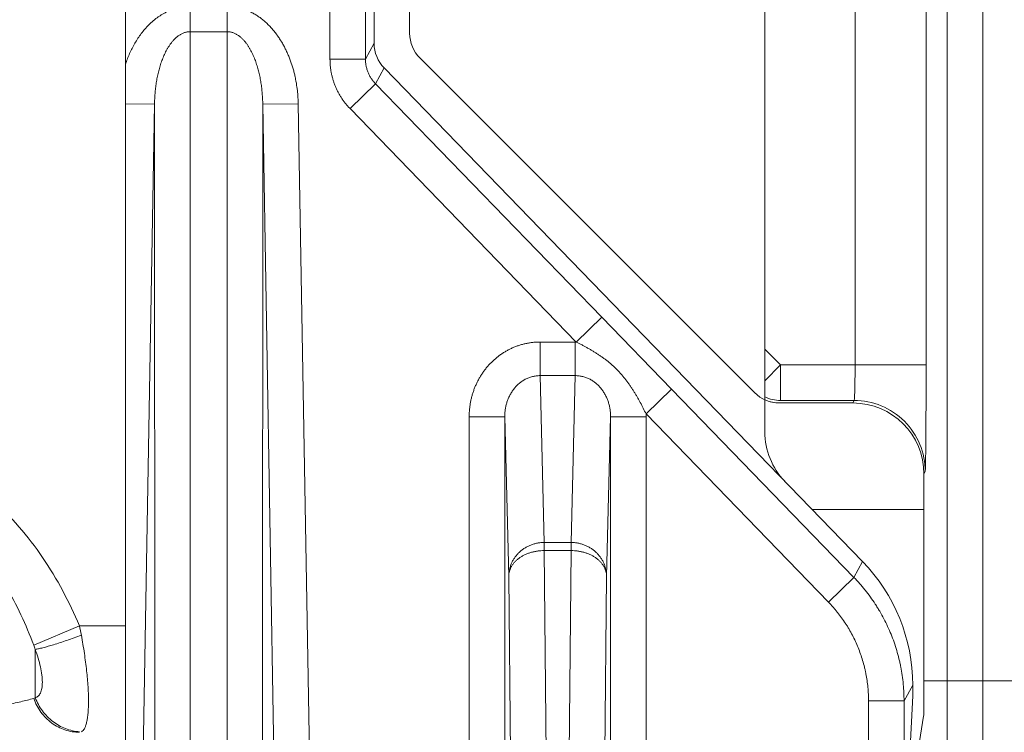
# Model space of a CAD drawing. Units: inches. Extents: x 0 to 82, y 0 to 50.5.
# Drawn here: x 36.2 to 36.8, y 39 to 39.4 of the extents above; entities that cross this region are included whole.
import ezdxf

# ---------------------------------------------------------------- set-up
doc = ezdxf.new("R2010")
doc.units = ezdxf.units.IN
doc.header["$MEASUREMENT"] = 0
doc.layers.add('CONTINUOUS1', color=7, linetype='Continuous', lineweight=20)

msp = doc.modelspace()

# ---------------------------------------------------------------- linework, layer by layer
at = {"layer": 'CONTINUOUS1'}
for p, q in [((36.75705030159999, 38.52795563921418), (36.75705030159999, 39.85122564941418)), ((36.77704953999999, 38.52795563921418), (36.77704953999999, 39.82091445151418)), ((36.65427165349999, 39.13566196111419), (36.65427165349999, 39.75692978891417)), ((36.45427165349999, 39.67192826661418), (36.45427165349999, 39.36020823001419)), ((36.43427165349999, 39.35453062781418), (36.43427165349999, 39.66694045101418)), ((36.70509144649999, 39.17332467231419), (36.70509144649999, 39.67052576871419)), ((36.74508992339999, 39.17332467231419), (36.74508992339999, 39.67052576871419)), ((36.40941609889999, 39.34557735071417), (36.40941609889999, 39.66208185031417)), ((36.42941305279999, 39.34557735071417), (36.42941305279999, 39.66208185031417)), ((36.29427165349999, 38.52642522051418), (36.29427165349999, 39.62642522051419)), ((36.33070603459999, 38.88466325851417), (36.3305902748, 39.37529140241418)), ((36.3515530311, 39.37529140241418), (36.35143727319999, 38.87042273761418)), ((36.3305902748, 39.36105088141418), (36.3515530311, 39.36105088151418)), ((36.42941305279999, 39.34557735071417), (36.43427165349999, 39.35453062781418)), ((36.40941609889999, 39.34557735071417), (36.42941305279999, 39.34557735071417)), ((36.46012862569999, 39.34606824831418), (36.6484146813, 39.15778219271417)), ((36.43504575499999, 39.33164336471419), (36.43991044649999, 39.34060786581419)), ((36.70934178589999, 39.06264453391419), (36.43991044649999, 39.34060786581419)), ((36.42069368479999, 39.31773182661419), (36.43504575499999, 39.33164336471419)), ((36.56248298079999, 39.20017062681418), (36.43504575499999, 39.33164336471419)), ((36.31060280959999, 39.32014066951418), (36.29427165349999, 39.32042289341418)), ((36.30334004689999, 38.89987389981417), (36.31060280959999, 39.32014066951418)), ((36.31070677249999, 38.89230092181418), (36.31060280959999, 39.32014066951418)), ((36.3715404965, 39.32014066971418), (36.37143653519999, 38.89230092181418)), ((36.3715404965, 39.32014066971418), (36.39153452629999, 39.32048619291418)), ((36.3715404965, 39.32014066971418), (36.37880326079999, 38.89987389971419)), ((36.39153452629999, 39.32048619291418), (36.39879729059999, 38.90021942291418)), ((36.54813091049999, 39.18625908871417), (36.42069368479999, 39.31773182661419)), ((36.54813091049999, 39.18625908871417), (36.56248298079999, 39.20017062681418)), ((36.60177194709999, 39.15963750981418), (36.56248298079999, 39.20017062681418)), ((36.52768488579999, 39.18626341461418), (36.5475584213, 39.18626341461418)), ((36.52768488579999, 39.16732209701419), (36.52768488579999, 39.18626341461418)), ((36.5475584213, 39.16732209701419), (36.5475584213, 39.18626341461418)), ((36.65427165349999, 39.18218861541418), (36.66313559669999, 39.17332467231419)), ((36.65427165349999, 39.16446072911419), (36.66313559669999, 39.17332467231419)), ((36.66313559669999, 39.17332467231419), (36.74508992339999, 39.17332467231419)), ((36.66313559669999, 39.17332467231419), (36.66313559669999, 39.15332771831418)), ((36.52768488579999, 39.16732209701419), (36.5475584213, 39.16732209701419)), ((36.53010374419999, 39.07336490351418), (36.52768488579999, 39.16732209701419)), ((36.5475584213, 39.16732209701419), (36.54513956289999, 39.07336490351418)), ((36.58741987699999, 39.14572597171418), (36.60177194709999, 39.15963750981418)), ((36.70447709439999, 39.05368003291418), (36.60177194709999, 39.15963750981418)), ((36.66255466309999, 39.15192522051419), (36.70387577719999, 39.15192522051419)), ((36.66313559669999, 39.15332771831418), (36.70457697269999, 39.15332771831418)), ((36.70387577719999, 39.15192522051419), (36.70457697269999, 39.15332771831418)), ((36.50779466779999, 39.14414603031418), (36.48779542929999, 39.14414603031418)), ((36.48779542929999, 38.88022246901418), (36.48779542929999, 39.14414603031418)), ((36.51010450569999, 39.05442358591419), (36.50779466779999, 39.14414603031418)), ((36.50779466779999, 38.90021942291418), (36.50779466779999, 39.14414603031418)), ((36.56744863929999, 39.14414603031418), (36.56513880139999, 39.05442358591419)), ((36.56744863929999, 39.14414603031418), (36.5874478778, 39.14414603031418)), ((36.56744863929999, 39.14414603031418), (36.56744863929999, 38.90021942291418)), ((36.69012502429999, 39.03976849481419), (36.58741987699999, 39.14572597171418)), ((36.5874478778, 39.14414603031418), (36.5874478778, 38.88022246901418)), ((36.74387120809999, 39.11192522031418), (36.74457544959999, 39.11333381051418)), ((36.74387120809999, 39.11192522031418), (36.74387120809999, 38.99545112421419)), ((36.74387120809999, 39.11192522031418), (36.74387120809999, 38.99545112421419)), ((36.68095986029999, 39.09192522051419), (36.74387120809999, 39.09192522051419)), ((36.53010374419999, 39.07336490351418), (36.54513956289999, 39.07336490351418)), ((36.53010374419999, 39.07336490351418), (36.53010374419999, 39.06880996691418)), ((36.54513956289999, 39.07336490351418), (36.54513956289999, 39.06880996691418)), ((36.53010374419999, 39.06880996691418), (36.54513956289999, 39.06880996691418)), ((36.5317676773, 38.88467315711419), (36.53010374419999, 39.06880996691418)), ((36.54513956289999, 39.06880996691418), (36.54347562979999, 38.88467315711419)), ((36.70934178589999, 39.06264453391419), (36.70447709439999, 39.05368003291418)), ((36.5115661215, 38.89267594101418), (36.51010450569999, 39.05442358591419)), ((36.56513880139999, 39.05442358591419), (36.56367718559999, 38.89267594101418)), ((36.69012502429999, 39.03976849481419), (36.70447709439999, 39.05368003291418)), ((36.26833437399999, 39.02642522051418), (36.2425658436, 39.01556285691418)), ((36.26833437399999, 39.02642522051418), (36.29427165349999, 39.02642522051418)), ((36.24341470199999, 39.01314123011418), (36.24341470199999, 38.98593833111418)), ((36.74387120809999, 38.99545112421419), (36.93427165349999, 38.99545112421419)), ((36.7375357507, 38.99303072371419), (36.73267714999999, 38.98407744661419)), ((36.7375357507, 38.99303072371419), (36.7375357507, 38.98692548031418)), ((36.7126801961, 38.98407744661419), (36.73267714999999, 38.98407744661419)), ((36.7126801961, 38.86905263591419), (36.7126801961, 38.98407744661419)), ((36.73267714999999, 38.86905263591419), (36.73267714999999, 38.98407744661419)), ((36.7342716535, 38.91886304651418), (36.7375357507, 38.98692548031418)), ((36.7344446678, 38.91986228451419), (36.7437058053, 38.97547853351418))]:
    msp.add_line(p, q, dxfattribs=at)
for centre, radius, start, end in [((36.5475584209, 39.14837944341418), 0.0378839712, 89.13413284590001, 89.9999993693), ((36.54286024649999, 39.14414603771417), 0.0445876313, 359.9999904683, 2.030664175700153), ((36.04972481839999, 38.98032354231419), 0.2234177757, 10.50841023070006, 11.90838620879995), ((36.18542775059999, 38.99417414601418), 0.061010137, 18.11252113049987, 20.52256533850003), ((36.24153737939999, 38.98903522661418), 0.0036214778, 286.4982707599, 301.2240347536001)]:
    msp.add_arc(centre, radius, start, end, dxfattribs=at)
for centre, major_axis, ratio, start_param, end_param in [((36.4742747001, 39.36021075371418), (0.0184808882, 0.0076550345), 0.9998215708, 2.7489566578, 3.5342286494), ((36.45427470009999, 39.35454185521417), (0.0095455696, 0.0175902764), 0.9993310179000001, -4.2149166314, -3.445193375), ((36.66255718669999, 39.17192826711418), (0.0076550345, 0.0184808882), 0.9998215708, -3.5342286494, -2.7489566578), ((36.66255718669999, 39.17192826711418), (0.0076550345, 0.0184808882), 0.9998215708, -3.1796547857, -2.7489566578), ((36.70386968499999, 39.11191912741419), (-0.0178908597, -0.0357844447), 0.9998096355999999, 8.3176749331, 9.888318960800001), ((36.70386968499999, 39.11191912741419), (-0.0178908597, -0.0357844447), 0.9998096355999999, 2.0344896259, 3.6051336537), ((36.69429603529999, 39.13564667861417), (0.03819391519999999, -0.0119736266), 0.9993310179, -2.8379919321, -2.0682686778), ((36.63752051789999, 38.99297458691418), (0.04772784790000002, 0.08795138210000003), 0.9993310179000001, -1.0733239778, -0.3036007215), ((36.74369667079999, 38.99545112421419), (0, 0.02), 0.0087268678, -3.089232776, -1.5707963268)]:
    msp.add_ellipse(centre, major_axis=major_axis, ratio=ratio, start_param=start_param, end_param=end_param, dxfattribs=at)
for points, knots in [([(36.29427075259999, 39.34264001771418), (36.2946096209, 39.34367237571417), (36.295336318, 39.34572141371418), (36.29657623249999, 39.34873742831417), (36.29796986379999, 39.35168576561419), (36.29952117309999, 39.35455439471418), (36.3012342705, 39.35732963401419), (36.30311312959999, 39.35999566481417), (36.30516131409999, 39.36253426471419), (36.30738128949999, 39.36492431001418), (36.30937568649999, 39.36677255411418), (36.31105627269999, 39.36815084021418), (36.31235907879999, 39.36913105671419), (36.31370322899999, 39.37005377381418), (36.31508759409999, 39.37091505031419), (36.31651065129999, 39.37171083151419), (36.31797047599999, 39.37243703761418), (36.31946469699999, 39.37308962361417), (36.32099047249999, 39.37366466561418), (36.32254447689999, 39.37415845471418), (36.32412290799999, 39.37456760111417), (36.32572150699999, 39.37488914111419), (36.3273356386, 39.37512064041417), (36.32896025339999, 39.37526028621418), (36.33004701999999, 39.37529140231418), (36.3305902748, 39.37529140241418)], [0, 0, 0, 0, 0.0625023521, 0.1250041702, 0.1875053303, 0.2500056826, 0.3125050447, 0.3750031955, 0.4374998707, 0.4999947602000001, 0.5624875136, 0.5937395694, 0.6249914599, 0.6562431742, 0.6874947034000001, 0.7187460404000001, 0.749997177, 0.7812481061, 0.8124988318999999, 0.8437493656999999, 0.8749997253, 0.906249935, 0.9375000259, 0.9687500342, 1, 1, 1, 1]), ([(36.3515530311, 39.37529140241418), (36.35194205429999, 39.37529140241418), (36.3527201951, 39.37527545361417), (36.35388537229999, 39.37520378281418), (36.35504667599999, 39.37508466041418), (36.35620218909999, 39.37491857241418), (36.35735009179999, 39.37470618551419), (36.35848863769999, 39.37444833261419), (36.35961618169999, 39.37414599571418), (36.36073118249999, 39.37380029121417), (36.361832238, 39.37341243571418), (36.3632797978, 39.37284094031418), (36.36504857829999, 39.37202777801418), (36.3670971709, 39.37090600161418), (36.36906631119999, 39.36965009391418), (36.37095173829999, 39.36827193351417), (36.37275075339999, 39.36678290701418), (36.37446182179999, 39.36519375011418), (36.37608435429999, 39.36351442271418), (36.37761847479999, 39.36175406661417), (36.37906483179999, 39.35992100791419), (36.38042444279999, 39.35802279131418), (36.3816985703, 39.35606623311418), (36.3828886253, 39.35405748311418), (36.3839960927, 39.35200209141417), (36.38502247679999, 39.34990506841419), (36.38596925429999, 39.34777096421418), (36.38683786699999, 39.34560386001419), (36.3878934542, 39.34267580051418), (36.38879826369999, 39.33969531791418), (36.38955612989999, 39.33667653921419), (36.39021748299999, 39.33363508621418), (36.3907358551, 39.33056410411418), (36.39111357929999, 39.32747462951418), (36.39139824509999, 39.32437521551419), (36.39150764109999, 39.32204193231417), (36.39153452629999, 39.32048619291418)], [0, 0, 0, 0, 0.0156255279, 0.0312510617, 0.046876607, 0.0625021691, 0.0781277529, 0.093753363, 0.1093790032, 0.1250046766, 0.1406303858, 0.1562561327, 0.1875027325, 0.2187499252, 0.2499976876, 0.2812459875, 0.3124947822, 0.3437440237, 0.374993663, 0.406243653, 0.43749395, 0.4687445142, 0.4999953105, 0.5312463075, 0.5624974782, 0.5937487989, 0.6250002491, 0.6562518108, 0.6875034685, 0.7499983418, 0.7812502125, 0.8125021337999999, 0.8749986819, 0.9062507075, 0.9375027541, 1, 1, 1, 1]), ([(36.31060280959999, 39.32014066951418), (36.3106144281, 39.32115145061417), (36.3106725251, 39.32317295261419), (36.31086523609999, 39.32620058371419), (36.3111657788, 39.32922040161419), (36.31157778439999, 39.33222840831419), (36.3120182827, 39.33472111261418), (36.31243249969999, 39.33670399631419), (36.31277531989999, 39.3381851638142), (36.31315148819999, 39.33965904531417), (36.31356246799999, 39.34112456531418), (36.3140099359, 39.34258046741417), (36.31449582099999, 39.34402528351418), (36.3150223442, 39.34545727601418), (36.31559206799999, 39.34687436731418), (36.31620795569999, 39.34827404431417), (36.3168734417, 39.34965323051419), (36.31759251459999, 39.35100811331419), (36.31836980539999, 39.35233389931418), (36.31921069789999, 39.35362449991418), (36.32012135149999, 39.35487198941417), (36.32094364299999, 39.35586634621419), (36.32164334019999, 39.35662801371419), (36.32219076059999, 39.35718087731417), (36.32276128899999, 39.35771234691418), (36.32335586399999, 39.35821960951419), (36.32397529829999, 39.35869942801418), (36.32462020359999, 39.35914811321418), (36.3252908705, 39.35956150551419), (36.32598712029999, 39.35993499551419), (36.32670812809999, 39.36026360251419), (36.32745223529999, 39.36054213801419), (36.32821677409999, 39.36076547161418), (36.32899800199999, 39.36092890361417), (36.32979101849999, 39.36102860791419), (36.33032387909999, 39.36105091331418), (36.3305902748, 39.36105088141418)], [0, 0, 0, 0, 0.061698655, 0.1234072975, 0.1851338722, 0.2468871843, 0.3086773949, 0.3395917608, 0.3705202673, 0.401464935, 0.4324280561, 0.4634122533, 0.4944205528, 0.5254564755, 0.5565241525, 0.5876284696999999, 0.6187752531, 0.6499714991, 0.6812256631999999, 0.7125480056, 0.7439509809999999, 0.7754496090999999, 0.7912428067, 0.8070672033, 0.8229254666, 0.838820331, 0.854754485, 0.8707303959999999, 0.8867500642, 0.9028146770000001, 0.9189241726, 0.9350767470999999, 0.9512683833, 0.9674925340999999, 0.9837401252, 1, 1, 1, 1]), ([(36.3515530311, 39.36105088151418), (36.35181942689999, 39.36105091341418), (36.35235228749999, 39.36102860791419), (36.35314530399999, 39.36092890371419), (36.35392653189999, 39.3607654717142), (36.35469107069999, 39.36054213801419), (36.35543517789999, 39.36026360261419), (36.35615618569999, 39.35993499551419), (36.3568524355, 39.35956150561419), (36.35752310239999, 39.35914811331418), (36.35816800769999, 39.35869942801418), (36.35878744199999, 39.35821960951419), (36.35938201699999, 39.35771234691418), (36.35995254539999, 39.35718087741419), (36.3604999658, 39.35662801381418), (36.3611996631, 39.35586634621419), (36.36202195449999, 39.35487198941417), (36.36293260809999, 39.35362450001418), (36.36377350059999, 39.35233389941417), (36.36455079139999, 39.35100811341419), (36.36526986429999, 39.34965323051419), (36.36593535029999, 39.34827404441419), (36.36655123809999, 39.34687436741418), (36.36712096179999, 39.34545727611418), (36.36764748509999, 39.34402528361418), (36.3681333701, 39.34258046751419), (36.36858083809999, 39.34112456541418), (36.3689918179, 39.33965904541419), (36.36936798619999, 39.33818516391418), (36.36971080629999, 39.33670399641418), (36.37012502339999, 39.33472111271417), (36.37056552169999, 39.33222840841419), (36.37097752729999, 39.32922040171419), (36.37127807, 39.32620058381418), (36.37147078099999, 39.32317295271418), (36.37152887809999, 39.32115145071419), (36.3715404965, 39.32014066971418)], [0, 0, 0, 0, 0.0162598748, 0.0325074659, 0.0487316167, 0.0649232529, 0.08107582740000001, 0.097185323, 0.1132499358, 0.129269604, 0.145245515, 0.161179669, 0.1770745334, 0.1929327967, 0.2087571933, 0.2245503909, 0.256049019, 0.2874519944, 0.3187743368, 0.3500285009, 0.3812247469, 0.4123715303, 0.4434758475, 0.4745435245, 0.5055794472, 0.5365877467, 0.5675719439, 0.598535065, 0.6294797327, 0.6604082392, 0.6913226051000001, 0.7531128156999999, 0.8148661278, 0.8765927025, 0.938301345, 1, 1, 1, 1]), ([(36.42069368479999, 39.31773182661419), (36.42024716449999, 39.31819248681418), (36.41937615919999, 39.31913546501418), (36.4181393488, 39.32061103841418), (36.41697494499999, 39.32214445211418), (36.4158856808, 39.32373210741418), (36.41487406229999, 39.32537033401417), (36.41394242879999, 39.32705533071418), (36.41309292969999, 39.32878319251419), (36.41232752429999, 39.33054991521417), (36.41164797639999, 39.33235140591419), (36.41105585039999, 39.33418349231417), (36.4105525078, 39.33604193231418), (36.41013910449999, 39.33792242511419), (36.409816588, 39.33982061521417), (36.40958569559999, 39.34173212721419), (36.40944695269999, 39.34365248201419), (36.40941609889999, 39.34493579911419), (36.40941609889999, 39.34557735071417)], [0, 0, 0, 0, 0.0624999926, 0.124999986, 0.1874999802, 0.2499999753, 0.3124999713, 0.3749999684, 0.4374999665, 0.4999999658, 0.5624999661, 0.6249999676, 0.6874999702, 0.7499999740000001, 0.8124999789, 0.8749999849, 0.937499992, 1, 1, 1, 1]), ([(36.43504575499999, 39.33164336471419), (36.43482241339999, 39.33187395491418), (36.434386784, 39.33234598221419), (36.43376829239999, 39.33308462351417), (36.43318611179999, 39.33385221271417), (36.43264160849999, 39.33464692911418), (36.4321360201, 39.33546694841419), (36.43151548769999, 39.33659118971418), (36.43084244439999, 39.33805053531419), (36.43031285619999, 39.33956778241419), (36.42997819309999, 39.34080736591418), (36.42977212249999, 39.34174820831419), (36.42961150709999, 39.34269781381418), (36.4294966905, 39.34365402011418), (36.4294279236, 39.34461458371418), (36.42941287309999, 39.34525646991418), (36.42941305279999, 39.34557735071417)], [0, 0, 0, 0, 0.0625173895, 0.1250334817, 0.1875481363, 0.2500612263, 0.3125726396, 0.3750822795, 0.5000597207999999, 0.6250293847999999, 0.6875293114, 0.7500272525, 0.8125232365999999, 0.8750173104000001, 0.9375095378, 1, 1, 1, 1]), ([(36.48779542929999, 39.14414603031418), (36.48779542929999, 39.14481709831418), (36.4878257331, 39.14615943191418), (36.48796207579999, 39.14816866721419), (36.4881891584, 39.15016972391417), (36.4885067088, 39.15215842221418), (36.48891432619999, 39.15413063731419), (36.4894114761, 39.15608221091419), (36.48999748469999, 39.15800897271418), (36.49067153149999, 39.15990673431418), (36.49143264159999, 39.16177129161418), (36.49227967679999, 39.16359842611418), (36.49321132589999, 39.16538390871418), (36.49422609419999, 39.16712350491418), (36.49532229329999, 39.16881298131418), (36.49649802959999, 39.17044811491417), (36.49775119419999, 39.17202470411419), (36.49907945169999, 39.17353858161417), (36.50048023099999, 39.17498563021417), (36.50195071659999, 39.17636180031418), (36.50348784119999, 39.17766313051418), (36.50508828069999, 39.17888576931418), (36.50674845129999, 39.18002599961418), (36.50846450929999, 39.18108026451419), (36.51023235509999, 39.18204519441418), (36.51204763579999, 39.18291763401418), (36.51390577059999, 39.18369467431418), (36.51580190989999, 39.18437366651418), (36.51740964579999, 39.18485586791419), (36.51870958179999, 39.18519038761418), (36.520017893, 39.18549049321418), (36.521667474, 39.18580061691419), (36.5233311715, 39.18602289441419), (36.52466766849999, 39.18614754081418), (36.52600697129999, 39.18623665121418), (36.52701383939999, 39.18626341451418), (36.52768488579999, 39.18626341461418)], [0, 0, 0, 0, 0.0312503131, 0.0625006203, 0.0937509182, 0.1250012031, 0.1562514714, 0.1875017196, 0.2187519442, 0.2500021418, 0.2812523091, 0.312502443, 0.3437525405, 0.3750025988, 0.4062526152000001, 0.4375025875, 0.4687525136, 0.5000023918, 0.5312522209, 0.5625020001, 0.5937517289, 0.6250014076, 0.6562510368, 0.6875006181000001, 0.7187501533, 0.7499996451000001, 0.7812490967, 0.8124985119, 0.8437478954000001, 0.8593739347, 0.8749999727, 0.9062493078, 0.9374986272, 0.9531246605, 0.9687506934000001, 1, 1, 1, 1]), ([(36.58741987699999, 39.14572597181418), (36.58688544929999, 39.14680608841419), (36.5858092986, 39.14896218691418), (36.58442217059999, 39.15163585511419), (36.5832739809, 39.15375350711418), (36.58239043949999, 39.15532903661418), (36.58148139159999, 39.15688993401418), (36.58054404579999, 39.15843407801419), (36.57957588469999, 39.15995927171418), (36.5785746959, 39.16146325341419), (36.57753859409999, 39.16294371181417), (36.57646604049999, 39.16439830981418), (36.5753558573, 39.16582471521418), (36.57420724049999, 39.16722063981418), (36.57301976739999, 39.16858388341419), (36.57179340259999, 39.16991238701417), (36.57052849859999, 39.17120429101417), (36.56922579139999, 39.17245799901418), (36.56788639039999, 39.17367224741418), (36.56651176159999, 39.17484617631418), (36.56510370189999, 39.17597940161418), (36.56366430669999, 39.17707208341418), (36.56219592869999, 39.17812498701418), (36.56070113159999, 39.17913953201418), (36.55918263869999, 39.18011782271419), (36.55764327999999, 39.18106265581418), (36.5560859444, 39.18197749831419), (36.5545135378, 39.18286642771418), (36.55292895769999, 39.18373403621418), (36.55133508479999, 39.18458528781418), (36.54973479939999, 39.18542533281418), (36.54866564659999, 39.18598128521419), (36.54813091039999, 39.18625908871417)], [0, 0, 0, 0, 0.06252457410000001, 0.1250233672, 0.1562646363, 0.1875027096, 0.2187397053, 0.2499775582, 0.2812178454, 0.3124616931, 0.3437097519, 0.3749622072, 0.4062188211, 0.4374789977, 0.4687418608, 0.5000063238, 0.5312711713, 0.5625351406, 0.5937970023, 0.6250556397, 0.6563101491, 0.6875599302, 0.7188047806, 0.7500449926999999, 0.7812814385, 0.8125156232999999, 0.8437496757999999, 0.8749862169, 0.9062280390999999, 0.9374774968999999, 0.9687355006999999, 1, 1, 1, 1]), ([(36.70457697269999, 39.15332771831418), (36.70461535259999, 39.15335308451419), (36.70463461929999, 39.15352914231418), (36.70469363219999, 39.15382362881419), (36.70473181489999, 39.15433451131418), (36.70478093839999, 39.15500713471419), (36.7048242186, 39.15585904781418), (36.70488548099999, 39.15731148591419), (36.70494998869999, 39.15948666501419), (36.70501136829999, 39.16246483121419), (36.7050569486, 39.16585056151418), (36.70508514559999, 39.16951628781418), (36.7050914459, 39.17203917951418), (36.70509144649999, 39.17332467231419)], [0, 0, 0, 0, 0.0068941413, 0.022857574, 0.0479531644, 0.08198396320000001, 0.1246295845, 0.1755094579, 0.2999554131, 0.4506502391, 0.621929947, 0.8073606334000001, 1, 1, 1, 1]), ([(36.74457544959999, 39.11333381051418), (36.74459417119999, 39.11337081511419), (36.7446040542, 39.11350433931418), (36.74463372999999, 39.11376409891418), (36.74465402959999, 39.11416983961418), (36.74469220229999, 39.11498462871419), (36.7447321248, 39.11634654601418), (36.7447788186, 39.11837881671418), (36.74482300469999, 39.12092919781418), (36.74486553529999, 39.12397261241419), (36.7449053627, 39.12748076701418), (36.74495681209999, 39.13298723971419), (36.74500978199999, 39.14074911981418), (36.7450554505, 39.15090532111419), (36.74508363259999, 39.16190123521418), (36.7450898892, 39.16946877531418), (36.74508992339999, 39.17332467231419)], [0, 0, 0, 0, 0.0020735794, 0.0064842909, 0.0132302633, 0.0222968089, 0.04731927740000001, 0.0813167189, 0.12395664, 0.17485238, 0.2335072381, 0.2993778117, 0.450193093, 0.6216163726, 0.8072017440000001, 1, 1, 1, 1]), ([(36.50779466779999, 39.14414603031418), (36.50779299669999, 39.14484078051419), (36.50784306829999, 39.14623138131419), (36.50807893519999, 39.14830568111419), (36.50847644149999, 39.15035739221418), (36.509036683, 39.15237381541419), (36.50976087319999, 39.15434152481418), (36.51065001849999, 39.15624563441418), (36.51152857509999, 39.15776502031418), (36.51231351709999, 39.15893096971418), (36.51294392139999, 39.15977924841419), (36.51361517919999, 39.16059789601417), (36.5143268719, 39.16138420341418), (36.5150783886, 39.16213530591418), (36.51586891409999, 39.16284823161418), (36.51669738889999, 39.16351990851418), (36.51756247489999, 39.16414719381419), (36.51846252149999, 39.16472690761419), (36.51939553449999, 39.16525587871418), (36.52035915119999, 39.16573099931419), (36.52135062519999, 39.16614928981418), (36.5223668226, 39.16650797091419), (36.52340423569999, 39.16680453981417), (36.5244590057, 39.16703684751418), (36.52552699469999, 39.16720317001418), (36.5266037601, 39.16730227041419), (36.52732457969999, 39.16732305281418), (36.52768488579999, 39.16732209701419)], [0, 0, 0, 0, 0.0614787283, 0.1229906767, 0.1845615426, 0.2462173192, 0.3079842741, 0.3698887372, 0.4319565963000001, 0.4630678026, 0.4942292715, 0.5254436421, 0.5567132412, 0.5880399954, 0.6194253302, 0.6508700597, 0.6823742681, 0.713937191, 0.745557102, 0.7772312147, 0.8089556125, 0.8407252181, 0.8725338127, 0.9043741167, 0.9362379326000001, 0.9681163495999999, 1, 1, 1, 1]), ([(36.5475584213, 39.16732209701419), (36.54791872739999, 39.16732305281418), (36.54863954689999, 39.16730227041419), (36.54971631229999, 39.16720317001418), (36.55078430139999, 39.16703684751418), (36.55183907139999, 39.16680453981417), (36.5528764844, 39.16650797091419), (36.55389268179999, 39.16614928981418), (36.55488415589999, 39.16573099931419), (36.5558477726, 39.16525587871418), (36.5567807855, 39.16472690761419), (36.55768083219999, 39.16414719381419), (36.5585459182, 39.16351990851418), (36.55937439299999, 39.16284823161418), (36.56016491849999, 39.16213530591418), (36.56091643519999, 39.16138420341418), (36.56162812789999, 39.16059789601417), (36.56229938569999, 39.15977924841419), (36.56292978989999, 39.15893096971418), (36.56371473199999, 39.15776502031418), (36.56459328859999, 39.15624563441418), (36.56548243389999, 39.15434152481418), (36.56620662409999, 39.15237381541419), (36.56676686559999, 39.15035739221418), (36.56716437179999, 39.14830568111419), (36.56740023879999, 39.14623138131419), (36.56745031039999, 39.14484078051419), (36.56744863929999, 39.14414603031418)], [0, 0, 0, 0, 0.0318836504, 0.0637620674, 0.0956258833, 0.1274661873, 0.1592747819, 0.1910443875, 0.2227687853, 0.254442898, 0.286062809, 0.3176257319, 0.3491299403, 0.3805746698, 0.4119600046, 0.4432867588, 0.4745563579, 0.5057707285, 0.5369321974, 0.5680434037, 0.6301112628, 0.6920157259, 0.7537826808, 0.8154384574, 0.8770093233, 0.9385212717, 1, 1, 1, 1]), ([(36.74457544959999, 39.11333381051418), (36.74457465829999, 39.11852905071418), (36.74246708159999, 39.12903345461419), (36.7336066467, 39.14236070021418), (36.72027790609999, 39.15121976491418), (36.70977275689999, 39.15332692711419), (36.70457697269999, 39.15332771831418)], [0, 0, 0, 0, 0.249726527, 0.4999815137, 0.7502473243000001, 1, 1, 1, 1]), ([(36.26833437399999, 39.02642522051418), (36.26267768229999, 39.03984717731418), (36.25233739999999, 39.05931976221419), (36.23461044939999, 39.08252379541418), (36.21923154619999, 39.09817066001418), (36.20177740739999, 39.11148771201417), (36.18237520869999, 39.12180984381418), (36.1613894728, 39.12841262291418), (36.13949208249999, 39.13069391331418), (36.1175946394, 39.12841281621417), (36.09660877349999, 39.12181018411417), (36.07720644419999, 39.11148806581418), (36.05975219569999, 39.09817101261419), (36.0443731105, 39.08252415551419), (36.02664605639999, 39.05931996591418), (36.01630563949999, 39.03984726641418), (36.01064893309999, 39.02642522051418)], [0, 0, 0, 0, 0.1249147024, 0.187443282, 0.2499747292, 0.3124983728, 0.375010048, 0.4375099544, 0.4999987921, 0.5624875772, 0.6249877678, 0.6874998498, 0.7500236891, 0.8125553209999999, 0.8750845436, 1, 1, 1, 1]), ([(36.24256582989999, 39.01556285111418), (36.23826625859999, 39.02703856921418), (36.2304457282, 39.04382675061418), (36.21687940059999, 39.06431669241417), (36.20495186039999, 39.07843033961419), (36.19115367849999, 39.09077239521418), (36.17544109169999, 39.10065245771418), (36.15800766509999, 39.10718234921419), (36.13949202279999, 39.10948943771418), (36.12097632449999, 39.10718252511419), (36.10354274249999, 39.10065278981418), (36.08783003269999, 39.09077270181418), (36.07403176639999, 39.07843062371419), (36.06210404989999, 39.06431699611418), (36.04853770469999, 39.04382689301418), (36.04071706429999, 39.02703862821418), (36.03641747719999, 39.01556285111418)], [0, 0, 0, 0, 0.1246690737, 0.1871121617, 0.2496009708, 0.3121353615, 0.3747208992, 0.4373499256, 0.4999987792, 0.5626475421, 0.6252769543, 0.68786305, 0.750397602, 0.8128865499, 0.8753303083, 1, 1, 1, 1]), ([(36.51010450569999, 39.05442358591419), (36.5101054209, 39.05473296431418), (36.51012326969999, 39.05535192511419), (36.51019801559999, 39.05627792571418), (36.51032055769999, 39.05719949591418), (36.5104906007, 39.05811438891417), (36.5107077353, 39.05902041581418), (36.510971439, 39.05991539781417), (36.51128107689999, 39.06079718601418), (36.51163590409999, 39.06166366241418), (36.51203506699999, 39.06251274671418), (36.51247760539999, 39.06334240021418), (36.51296245509999, 39.06415063141419), (36.51348844999999, 39.0649355001142), (36.51405432709999, 39.06569512401419), (36.51465872079999, 39.06642767611418), (36.51530019949999, 39.06713141511418), (36.51620385119999, 39.06803003741418), (36.5174188455, 39.06907297441419), (36.51873201739999, 39.06999615051419), (36.51983537949999, 39.07065924681418), (36.52068870739999, 39.07111830831418), (36.5215646076, 39.07153728351418), (36.52246099969999, 39.07191518471419), (36.52337572699999, 39.07225110181418), (36.5243065961, 39.07254423101418), (36.525251373, 39.07279386931418), (36.52620779149999, 39.07299941881418), (36.52717355519999, 39.07316038671419), (36.52814635459999, 39.07327638741419), (36.52912382819999, 39.07334714271418), (36.52977711239999, 39.07336403681418), (36.53010374419999, 39.07336490351418)], [0, 0, 0, 0, 0.0303728651, 0.060758704, 0.0911657099, 0.121601856, 0.1520748134, 0.182591873, 0.213159872, 0.2437851258, 0.2744733668, 0.3052296897, 0.3360585043, 0.3669634964, 0.3979475962, 0.4290129507, 0.4601609328, 0.4913920903, 0.55408371, 0.6170952332, 0.6487231072, 0.6804212651999999, 0.7121850923999999, 0.7440093742, 0.7758883471, 0.8078157534999999, 0.8397849006, 0.871788722, 0.9038198417000001, 0.9358706411, 0.9679333268000001, 1, 1, 1, 1]), ([(36.54513956289999, 39.07336490351418), (36.5454661946, 39.07336403681418), (36.54611947879999, 39.07334714271418), (36.5470969523, 39.07327638741419), (36.54806975159999, 39.07316038671419), (36.54903551519999, 39.07299941881418), (36.54999193369999, 39.07279386941418), (36.55093671059999, 39.07254423111417), (36.55186757969999, 39.07225110201419), (36.5527823071, 39.07191518481418), (36.55367869929999, 39.07153728361418), (36.5545545996, 39.07111830831418), (36.55540792759999, 39.07065924671418), (36.55651128989999, 39.06999615031419), (36.55782446209999, 39.06907297401418), (36.55903945669999, 39.06803003661418), (36.5599431086, 39.06713141401418), (36.56058458739999, 39.06642767481419), (36.56118898119999, 39.06569512251418), (36.5617548581, 39.06493549871418), (36.5622808529, 39.06415063001419), (36.56276570239999, 39.06334239891418), (36.56320824069999, 39.06251274551418), (36.56360740339999, 39.06166366131419), (36.5639622305, 39.06079718501417), (36.56427186839999, 39.05991539701419), (36.5645355719, 39.05902041511418), (36.56475270649999, 39.05811438841418), (36.56492274949999, 39.05719949541419), (36.56504529149999, 39.05627792541419), (36.56512003729999, 39.05535192501419), (36.56513788619999, 39.05473296421417), (36.56513880139999, 39.05442358591419)], [0, 0, 0, 0, 0.0320666686, 0.0641293507, 0.0961801474, 0.1282112653, 0.1602150859, 0.1921842332, 0.2241116407, 0.2559906155, 0.2878149002, 0.3195787313, 0.3512768941, 0.3829047737, 0.4459163109000001, 0.5086079479, 0.5398391154, 0.5709871085, 0.602052468, 0.6330365627000001, 0.6639415497, 0.6947703593000001, 0.7255266772, 0.7562149131999999, 0.7868401621, 0.8174081561, 0.8479252109000001, 0.8783981634, 0.9088343045999999, 0.9392413057, 0.9696271397, 1, 1, 1, 1]), ([(36.51010450569999, 39.05442358591419), (36.5101064828, 39.05465818741418), (36.51012644029999, 39.05512806491418), (36.51020421529999, 39.05583058461418), (36.51032965539999, 39.05652972911418), (36.51050244809999, 39.05722376721419), (36.51072216489999, 39.05791103851417), (36.5109882632, 39.05858988801419), (36.51130008909999, 39.05925868891418), (36.5116568792, 39.05991584141419), (36.51205776559999, 39.06055977821419), (36.51250177119999, 39.06118896151418), (36.5129878382, 39.06180190991419), (36.51369607139999, 39.06260195281418), (36.514682918, 39.06355309321419), (36.51600382479999, 39.06459716811418), (36.51745863409999, 39.06554383981419), (36.51903339609999, 39.06638420731418), (36.52071317739999, 39.06711047121419), (36.52248203689999, 39.06771583741418), (36.5243231931, 39.06819463721418), (36.52621921759999, 39.06854237501418), (36.5281519998, 39.06875578051419), (36.52945232009999, 39.06880712621419), (36.53010374419999, 39.06880996691418)], [0, 0, 0, 0, 0.0259430031, 0.0519583229, 0.0781022707, 0.1044291148, 0.1309902763, 0.1578336239, 0.1850028849, 0.2125371793, 0.2404706783, 0.2688323798, 0.2976459921, 0.3269299105, 0.3869367649, 0.4489185774, 0.5128437259, 0.5786125049, 0.6460658212, 0.7149941854999999, 0.7851466579, 0.8562396075, 0.9279652512000001, 1, 1, 1, 1]), ([(36.54513956289999, 39.06880996691418), (36.54579098689999, 39.06880712621419), (36.54709130699999, 39.06875578051419), (36.5490240892, 39.06854237501418), (36.55092011369999, 39.06819463721418), (36.55276126989999, 39.06771583751419), (36.55453012969999, 39.06711047121419), (36.55620991119999, 39.06638420721419), (36.5577846735, 39.06554383951418), (36.5592394832, 39.06459716751419), (36.56056039009999, 39.06355309231419), (36.56154723679999, 39.06260195171419), (36.56225546979999, 39.06180190891417), (36.56274153659999, 39.06118896051419), (36.56318554209999, 39.06055977731419), (36.56358642829999, 39.05991584051419), (36.56394321839999, 39.05925868821418), (36.56425504409999, 39.05858988731418), (36.56452114229999, 39.05791103801418), (36.56474085909999, 39.05722376681417), (36.5649136517, 39.05652972871417), (36.56503909189999, 39.05583058441417), (36.56511686679999, 39.05512806481418), (36.56513682429999, 39.05465818731418), (36.56513880139999, 39.05442358591419)], [0, 0, 0, 0, 0.0720347396, 0.1437603785, 0.2148533276, 0.2850058037, 0.3539341754999999, 0.421387503, 0.4871562963, 0.5510814620000001, 0.6130632940999999, 0.6730701463, 0.702354059, 0.7311676659999999, 0.7595293623, 0.7874628562, 0.8149971457999999, 0.8421664020999999, 0.8690097451000001, 0.8955709020999999, 0.9218977419, 0.9480416854000001, 0.9740570009999999, 1, 1, 1, 1]), ([(36.73267714999999, 38.98407744661419), (36.73267697009999, 38.98568113371417), (36.73261883369999, 38.98808724251419), (36.73242575489999, 38.99128913731418), (36.73215575089999, 38.99448553241418), (36.73167423389999, 38.99846744691418), (36.73100180629999, 39.00242161211418), (36.73035032199999, 39.00556253381419), (36.72962350099999, 39.00868688011418), (36.72857436819999, 39.01255822371417), (36.72709354089999, 39.01713766191418), (36.72539418679999, 39.02164064431418), (36.72348023019999, 39.02605669281417), (36.7213561209, 39.03037554011419), (36.71941484869999, 39.03388547331418), (36.71776204569999, 39.03663469231419), (36.71604358289999, 39.03934336511418), (36.7137740415, 39.04265050061418), (36.71134802249999, 39.04584461301419), (36.70931686539999, 39.0483274622142), (36.70722660489999, 39.05076068171419), (36.70559336909999, 39.05252858541419), (36.70447709439999, 39.05368003291418)], [0, 0, 0, 0, 0.0624983088, 0.0937497483, 0.1250012059, 0.1874996591, 0.2499981886, 0.2812497421, 0.3125013155, 0.3750000023, 0.4374987688, 0.4999976144, 0.5624965382, 0.6249955383, 0.6874946121, 0.7187464371, 0.7499982794, 0.8124974904000001, 0.8749967636, 0.906248684, 0.9375006181000001, 1, 1, 1, 1]), ([(36.7126801961, 38.98407744661419), (36.7126801961, 38.98536054971419), (36.7126339081, 38.98728567151418), (36.71247974689999, 38.98984751161418), (36.71226404919999, 38.99240495701418), (36.71187922189999, 38.99559091291417), (36.7113416656, 38.99875468911419), (36.7108207826, 39.00126779191418), (36.71023962679999, 39.00376763971418), (36.70940068739999, 39.00686519011419), (36.70821644239999, 39.01052932941418), (36.7068573459, 39.01413231791418), (36.7053265309, 39.01766576881418), (36.70362755089999, 39.02112146341418), (36.70207474879999, 39.02392992401418), (36.70075265249999, 39.02612970641417), (36.69937801089999, 39.02829704721419), (36.6975625035, 39.03094325001418), (36.69562176359999, 39.03349901801418), (36.6939968678, 39.03548566521417), (36.69232466959999, 39.03743259701418), (36.69101806499999, 39.03884717441418), (36.69012502429999, 39.03976849481419)], [0, 0, 0, 0, 0.0624988777, 0.0937505741, 0.1250022705, 0.1875011461, 0.2500000207, 0.2812517167, 0.3125034127, 0.3750022849, 0.4375011561, 0.5000000260999999, 0.5624988949, 0.6249977627000001, 0.6874966294, 0.7187483245, 0.7500000196, 0.8124988843000001, 0.8749977482, 0.906249443, 0.9375011377, 1, 1, 1, 1]), ([(36.26939546409999, 39.02107044281417), (36.26668785739999, 39.02007212851418), (36.26150576529999, 39.01823019341419), (36.254262715, 39.01587075081418), (36.24893132879999, 39.01432515501418), (36.24546228389999, 39.01349941831419), (36.24403923519999, 39.01322845831418), (36.24341470249999, 39.01314123031418)], [0, 0, 0, 0, 0.3183618686, 0.6066390399, 0.8403391076000001, 0.9304323709000001, 1, 1, 1, 1]), ([(36.26939546409999, 38.96666464521417), (36.27014326459999, 38.96702475441419), (36.27107088779999, 38.9682235047142), (36.27187653249999, 38.97013637271417), (36.27243980559999, 38.97215180231418), (36.27287859439999, 38.97456699591419), (36.27319514489999, 38.97738013151417), (36.2733842853, 38.98056789401418), (36.2734671325, 38.98549665761418), (36.27320858369999, 38.99238973061419), (36.27241436199999, 39.00135878511418), (36.27114442579999, 39.01104334301419), (36.2700250963, 39.01768510321418), (36.26939546409999, 39.02107044321418)], [0, 0, 0, 0, 0.0447467649, 0.0755169473, 0.1128499028, 0.1569601001, 0.207856159, 0.2653385758, 0.3290723289, 0.4735470762, 0.6369638455, 0.8143584135999999, 1, 1, 1, 1]), ([(36.24341470199999, 38.98593833111418), (36.24372056059999, 38.98601190601418), (36.24432392289999, 38.98623582941418), (36.24545124199999, 38.9870180080142), (36.24630302249999, 38.98828071431418), (36.24687756109999, 38.98981489421418), (36.24734162989999, 38.99182653331417), (36.24752972389999, 38.99483178361418), (36.2472206257, 38.99888674951419), (36.24640444049999, 39.00341713371419), (36.24512760659999, 39.00824004691419), (36.24402597589999, 39.01149684051419), (36.24341470199999, 39.01314123011418)], [0, 0, 0, 0, 0.0322056658, 0.06511015049999999, 0.1391091236, 0.1831216424, 0.2327704156, 0.3498112091, 0.4896645588, 0.6483032602000001, 0.8203994672, 1, 1, 1, 1]), ([(36.03641747719999, 38.98556285111417), (36.03877931209999, 38.98486221711418), (36.04400851139999, 38.98350676251417), (36.05267623589999, 38.98171394171418), (36.06294178199999, 38.98002242111418), (36.07493476599999, 38.97847541671418), (36.08875096799999, 38.97713017051419), (36.11045988099999, 38.97565040161418), (36.1394919578, 38.97490768141419), (36.1685239748, 38.97565043501418), (36.19023274999999, 38.97713020281419), (36.20404883609999, 38.97847544211418), (36.21604172449999, 38.98002246601417), (36.22630717929999, 38.98171395091419), (36.23497483169999, 38.98350678431418), (36.24020399819999, 38.98486222531418), (36.24256582989999, 38.98556285111417)], [0, 0, 0, 0, 0.0355784778, 0.07796409280000001, 0.1277912934, 0.1857945106, 0.2525695505, 0.3282358539, 0.5000017233, 0.6717668154, 0.7474322741, 0.814206955, 0.8722096928, 0.9220364051000001, 0.964421601, 1, 1, 1, 1]), ([(36.26833437399999, 38.96642555321419), (36.26557417439999, 38.96642553131418), (36.25997263759999, 38.96734904201418), (36.25240396639999, 38.97135484351418), (36.24628933349999, 38.97758125481418), (36.2435543026, 38.98280125351418), (36.24256581489999, 38.98556284481419)], [0, 0, 0, 0, 0.2429689454, 0.4895013176, 0.7418050622, 1, 1, 1, 1]), ([(36.26841105479999, 38.96671603721419), (36.26572555809999, 38.96690558381419), (36.26033364739999, 38.96812163161417), (36.25308777389999, 38.97223833601418), (36.24717371969999, 38.97829594771418), (36.24443461999999, 38.98329776731418), (36.24341470199999, 38.98593833111418)], [0, 0, 0, 0, 0.243538806, 0.4913641907, 0.7439310614, 1, 1, 1, 1])]:
    msp.add_open_spline(points, degree=3, knots=knots, dxfattribs=at)
msp.add_open_spline([(36.66313559669999, 39.15332771831418), (36.66008138769999, 39.15332810371418), (36.65695028289999, 39.15406485921418), (36.65421674419999, 39.15542719501418)], degree=3, dxfattribs=at)

doc.saveas('drawing.dxf')
